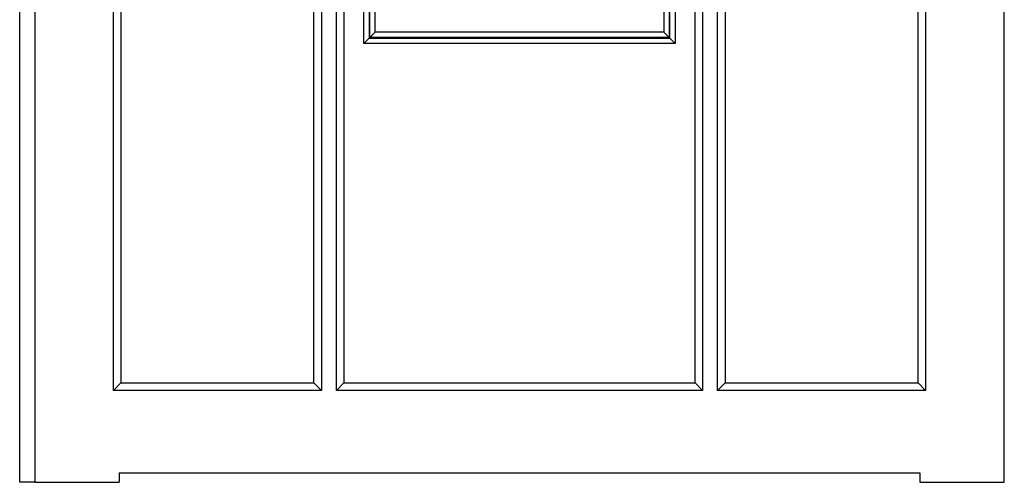
# Model space of a CAD drawing. Units: millimetres. Extents: x 0 to 7327, y 0 to 5113.
# Drawn here: x 1438 to 1700, y 3415 to 3539 of the extents above; entities that cross this region are included whole.
import ezdxf

# ---------------------------------------------------------------- set-up
doc = ezdxf.new("R2010")
doc.units = ezdxf.units.MM
doc.header["$LTSCALE"] = 25
doc.layers.add('Default', color=7, linetype='Continuous')
doc.layers.add('DRZWI_PRAWE_260X', color=7, linetype='Continuous')

# ---------------------------------------------------------------- blocks, each defined once
blk = doc.blocks.new('SE2')
at = {"layer": 'DRZWI_PRAWE_260X', "color": 7, "linetype": 'Continuous', "lineweight": 25}
for p, q in [((1437.59, 3415.46), (1437.59, 3983.46)), ((1441.59, 3983.46), (1441.59, 3415.46)), ((1700.26, 3415.46), (1700.26, 3983.46)), ((1462.59, 3439.96), (1462.59, 3958.96)), ((1679.26, 3958.96), (1679.26, 3439.96)), ((1464.59, 3956.96), (1464.59, 3441.96)), ((1677.26, 3441.96), (1677.26, 3956.96)), ((1516.09, 3441.96), (1516.09, 3737.96)), ((1518.09, 3737.96), (1518.09, 3439.96)), ((1522.09, 3439.96), (1522.09, 3737.96)), ((1524.09, 3737.96), (1524.09, 3441.96)), ((1617.76, 3441.96), (1617.76, 3737.96)), ((1619.76, 3737.96), (1619.76, 3439.96)), ((1623.76, 3439.96), (1623.76, 3737.96)), ((1625.76, 3737.96), (1625.76, 3441.96)), ((1529.42, 3532.46), (1529.42, 3645.46)), ((1530.84, 3644.05), (1530.84, 3533.87)), ((1531.01, 3534.05), (1531.01, 3643.87)), ((1610.84, 3643.87), (1610.84, 3534.05)), ((1611.01, 3533.87), (1611.01, 3644.05)), ((1612.42, 3645.46), (1612.42, 3532.46)), ((1532.42, 3535.46), (1532.42, 3642.46)), ((1609.42, 3642.46), (1609.42, 3535.46)), ((1530.84, 3533.87), (1529.42, 3532.46)), ((1530.84, 3533.87), (1611.01, 3533.87)), ((1531.01, 3534.05), (1532.42, 3535.46)), ((1610.84, 3534.05), (1531.01, 3534.05)), ((1609.42, 3535.46), (1532.42, 3535.46)), ((1610.84, 3534.05), (1609.42, 3535.46)), ((1611.01, 3533.87), (1612.42, 3532.46)), ((1612.42, 3532.46), (1529.42, 3532.46)), ((1464.59, 3441.96), (1462.59, 3439.96)), ((1464.59, 3441.96), (1516.09, 3441.96)), ((1516.09, 3441.96), (1518.09, 3439.96)), ((1524.09, 3441.96), (1522.09, 3439.96)), ((1524.09, 3441.96), (1617.76, 3441.96)), ((1617.76, 3441.96), (1619.76, 3439.96)), ((1625.76, 3441.96), (1623.76, 3439.96)), ((1625.76, 3441.96), (1677.26, 3441.96)), ((1677.26, 3441.96), (1679.26, 3439.96)), ((1518.09, 3439.96), (1462.59, 3439.96)), ((1619.76, 3439.96), (1522.09, 3439.96)), ((1679.26, 3439.96), (1623.76, 3439.96)), ((1464.09, 3417.96), (1464.09, 3415.46)), ((1464.09, 3417.96), (1677.76, 3417.96)), ((1677.76, 3417.96), (1677.76, 3415.46)), ((1441.59, 3415.46), (1437.59, 3415.46)), ((1441.59, 3415.46), (1464.09, 3415.46)), ((1677.76, 3415.46), (1700.26, 3415.46))]:
    blk.add_line(p, q, dxfattribs=at)

msp = doc.modelspace()

# ---------------------------------------------------------------- block references
at = {"layer": 'Default'}
msp.add_blockref('SE2', (0, 0), dxfattribs=at)

doc.saveas('drawing.dxf')
